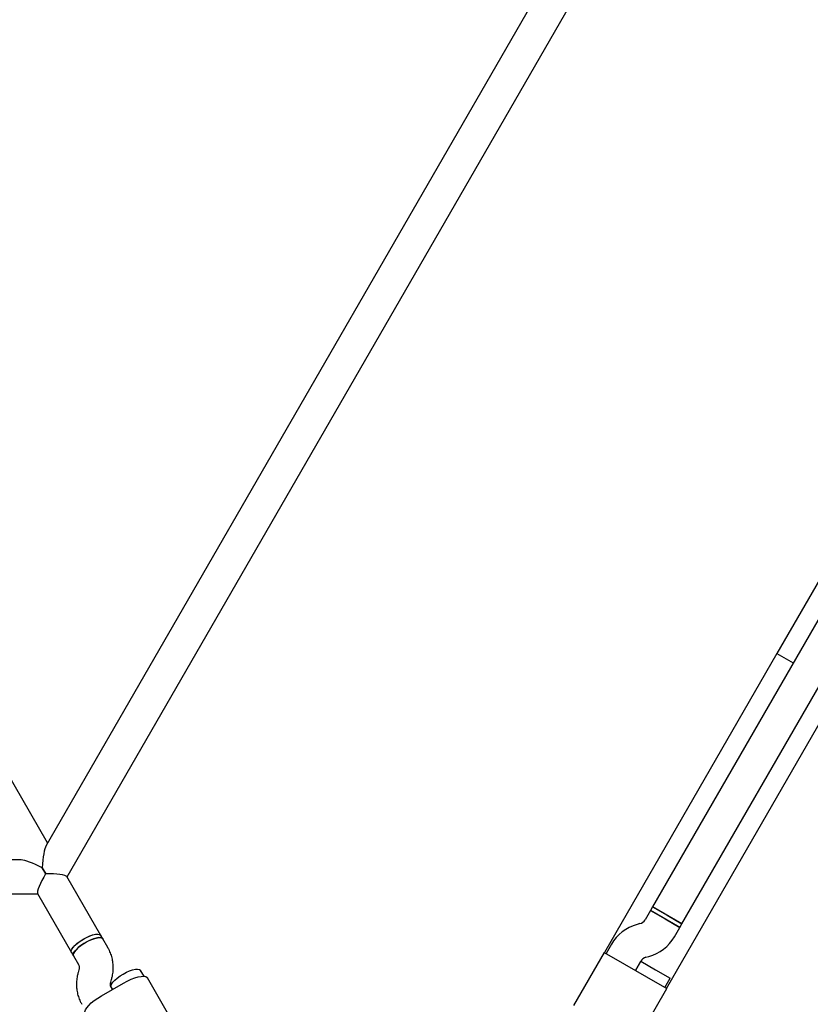
# Model space of a CAD drawing. Units: millimetres. Extents: x 7001 to 20044, y 1500 to 17692.
# Drawn here: x 12490 to 12862, y 9275 to 9739 of the extents above; entities that cross this region are included whole.
import ezdxf

# ---------------------------------------------------------------- set-up
doc = ezdxf.new("R2010")
doc.units = ezdxf.units.MM
doc.layers.add('Dimensions', color=7, linetype='Continuous')
doc.styles.get("Standard").update_dxf_attribs({"font": 'arial.ttf'})
doc.dimstyles.new('Leikkiset keinu', dxfattribs={"dimtxt": 150, "dimasz": 2.5, "dimexe": 0.06, "dimexo": 0.625, "dimtad": 0, "dimtih": 1, "dimtoh": 1, "dimdec": 0, "dimtxsty": 'Standard', "dimcen": 2.5, "dimadec": 0, "dimazin": 0, "dimtfac": 1, "dimtmove": 0, "dimatfit": 3, "dimfxl": 1, "dimarcsym": 0})

# ---------------------------------------------------------------- blocks, each defined once
blk = doc.blocks.new('*D19')
at = {"layer": 'Defpoints', "color": 0, "transparency": 16777216}
for p in [(17410.81, 11495.26), (7006.56, 10288.93), (17410.81, 1598.91)]:
    blk.add_point(p, dxfattribs=at)
at = {"layer": 'Dimensions', "color": 0, "lineweight": -2, "transparency": 16777216}
for p, q in [((17410.81, 11494.63), (17410.81, 1598.85)), ((7006.56, 10288.3), (7006.56, 1598.85)), ((7009.06, 1598.91), (11933.13, 1598.91)), ((17408.31, 1598.91), (12484.24, 1598.91))]:
    blk.add_line(p, q, dxfattribs=at)
at = {"layer": 'Dimensions', "color": 0, "transparency": 16777216}
for points in [[(7009.06, 1599.33), (7009.06, 1598.5), (7006.56, 1598.91)], [(17408.31, 1599.33), (17408.31, 1598.5), (17410.81, 1598.91)]]:
    blk.add_solid(points, dxfattribs=at)
at = {"layer": 'Dimensions', "color": 0, "transparency": 16777216, "insert": (12208.68, 1598.91), "char_height": 150, "attachment_point": 5}
blk.add_mtext('10410', dxfattribs=at)
blk = doc.blocks.new('*D20')
at = {"layer": 'Defpoints', "color": 0, "transparency": 16777216}
for p in [(12151.15, 14362.03), (19760.21, 14362.03), (12154.35, 4162.82)]:
    blk.add_point(p, dxfattribs=at)
at = {"layer": 'Dimensions', "color": 0, "lineweight": -2, "transparency": 16777216}
for p, q in [((12151.78, 14362.03), (19760.27, 14362.03)), ((19760.21, 14359.53), (19760.21, 9339.64)), ((19760.21, 4165.32), (19760.21, 9185.21)), ((12154.97, 4162.82), (19760.27, 4162.82))]:
    blk.add_line(p, q, dxfattribs=at)
at = {"layer": 'Dimensions', "color": 0, "transparency": 16777216}
for points in [[(19759.79, 14359.53), (19760.63, 14359.53), (19760.21, 14362.03)], [(19759.79, 4165.32), (19760.63, 4165.32), (19760.21, 4162.82)]]:
    blk.add_solid(points, dxfattribs=at)
at = {"layer": 'Dimensions', "color": 0, "transparency": 16777216, "insert": (19760.21, 9262.42), "char_height": 150, "attachment_point": 5}
blk.add_mtext('10200', dxfattribs=at)
blk = doc.blocks.new('*D21')
at = {"layer": 'Defpoints', "color": 0, "transparency": 16777216}
for p in [(15909.94, 11514.89), (8501.37, 10266.72), (15909.94, 2959.59)]:
    blk.add_point(p, dxfattribs=at)
at = {"layer": 'Dimensions', "color": 0, "lineweight": -2, "transparency": 16777216}
for p, q in [((15909.94, 11514.26), (15909.94, 2959.53)), ((8501.37, 10266.1), (8501.37, 2959.53)), ((8503.87, 2959.59), (11981.92, 2959.59)), ((15907.44, 2959.59), (12429.39, 2959.59))]:
    blk.add_line(p, q, dxfattribs=at)
at = {"layer": 'Dimensions', "color": 0, "transparency": 16777216}
for points in [[(8503.87, 2960.01), (8503.87, 2959.18), (8501.37, 2959.59)], [(15907.44, 2960.01), (15907.44, 2959.18), (15909.94, 2959.59)]]:
    blk.add_solid(points, dxfattribs=at)
at = {"layer": 'Dimensions', "color": 0, "transparency": 16777216, "insert": (12205.66, 2959.59), "char_height": 150, "attachment_point": 5}
blk.add_mtext('7410', dxfattribs=at)
blk = doc.blocks.new('*D22')
at = {"layer": 'Defpoints', "color": 0, "transparency": 16777216}
for p in [(12086.43, 12853), (18367.03, 12853), (12388.25, 6162.73)]:
    blk.add_point(p, dxfattribs=at)
at = {"layer": 'Dimensions', "color": 0, "lineweight": -2, "transparency": 16777216}
for p, q in [((12087.05, 12853), (18367.09, 12853)), ((18367.03, 12850.5), (18367.03, 9585.07)), ((18367.03, 6165.23), (18367.03, 9430.65)), ((12388.87, 6162.73), (18367.09, 6162.73))]:
    blk.add_line(p, q, dxfattribs=at)
at = {"layer": 'Dimensions', "color": 0, "transparency": 16777216}
for points in [[(18366.62, 12850.5), (18367.45, 12850.5), (18367.03, 12853)], [(18366.62, 6165.23), (18367.45, 6165.23), (18367.03, 6162.73)]]:
    blk.add_solid(points, dxfattribs=at)
at = {"layer": 'Dimensions', "color": 0, "transparency": 16777216, "insert": (18367.03, 9507.86), "char_height": 150, "attachment_point": 5}
blk.add_mtext('6700', dxfattribs=at)

msp = doc.modelspace()

# ---------------------------------------------------------------- linework, layer by layer
at = {"linetype": 'Continuous', "lineweight": 25}
for p, q in [((12838.92, 9932.75), (12502.47, 9350.01)), ((12512.44, 9335.27), (12856.67, 9931.5)), ((13006.67, 9699.71), (12788.17, 9321.26)), ((12802.02, 9313.26), (13020.52, 9691.71)), ((12503.2, 9351.27), (12366.69, 9587.7)), ((12889.75, 9514.91), (12846.75, 9440.43)), ((12846.75, 9440.43), (12765.5, 9299.7)), ((12846.75, 9440.43), (12854.42, 9436)), ((12794.69, 9282.85), (12875.94, 9423.58)), ((12490.8, 9343.27), (12167.17, 9343.27)), ((12500.71, 9339.57), (12502.31, 9336.81)), ((12502.31, 9336.81), (12500.71, 9339.57)), ((12528.31, 9307.77), (12512.35, 9335.42)), ((12165.18, 9327.27), (12498.58, 9327.27)), ((12498.49, 9327.42), (12514.46, 9299.77)), ((12788.17, 9321.26), (12787.17, 9319.52)), ((12802.02, 9313.26), (12788.17, 9321.26)), ((12788.17, 9321.26), (12795.1, 9317.26)), ((12787.17, 9319.52), (12784.65, 9315.17)), ((12801.02, 9311.52), (12787.17, 9319.52)), ((12787.17, 9319.52), (12794.1, 9315.52)), ((12794.1, 9315.52), (12801.02, 9311.52)), ((12795.1, 9317.26), (12802.03, 9313.26)), ((12782.22, 9313.31), (12780.9, 9312.95)), ((12798.51, 9307.17), (12801.02, 9311.52)), ((12801.02, 9311.52), (12802.03, 9313.26)), ((12529.26, 9306.13), (12528.31, 9307.77)), ((12531.63, 9302.02), (12529.26, 9306.13)), ((12768.75, 9303.63), (12766.24, 9299.28)), ((12514.46, 9299.77), (12515.4, 9298.13)), ((12515.4, 9298.13), (12517.78, 9294.02)), ((12765.37, 9299.78), (12750.91, 9274.72)), ((12765.37, 9299.78), (12774.9, 9294.28)), ((12785.04, 9297.5), (12786.37, 9297.85)), ((12774.9, 9294.28), (12785.29, 9288.28)), ((12780.1, 9291.28), (12782.61, 9295.63)), ((12782.6, 9295.61), (12780.1, 9291.28)), ((12782.6, 9295.61), (12789.52, 9291.61)), ((12518, 9291.61), (12517.62, 9290.33)), ((12548.66, 9288.53), (12547.05, 9291.32)), ((12563.8, 9264.3), (12550.28, 9287.73)), ((12785.29, 9288.28), (12794.82, 9282.78)), ((12789.52, 9291.61), (12796.45, 9287.61)), ((12793.95, 9283.28), (12796.45, 9287.61)), ((12528.55, 9279.35), (12538.95, 9285.35)), ((12532.95, 9285.75), (12533.33, 9287.03)), ((12533.75, 9282.35), (12533.18, 9283.34)), ((12533.19, 9283.32), (12533.75, 9282.35)), ((12780.35, 9257.72), (12794.82, 9282.78))]:
    msp.add_line(p, q, dxfattribs=at)
at = {"linetype": 'Continuous', "lineweight": 25, "flags": 128}
for points in [[(12514.45, 9299.77), (12514.39, 9299.9), (12514.36, 9300.52), (12514.65, 9301.3), (12515.25, 9302.19), (12516.15, 9303.16), (12517.28, 9304.15), (12518.61, 9305.13), (12520.07, 9306.04)], [(12529.26, 9306.13), (12528.95, 9306.45), (12528.28, 9306.69), (12527.33, 9306.72), (12526.14, 9306.53), (12524.78, 9306.14), (12523.3, 9305.56), (12521.77, 9304.82), (12520.27, 9303.96), (12518.87, 9303.01), (12517.63, 9302.02), (12516.61, 9301.03), (12515.86, 9300.1), (12515.41, 9299.26), (12515.28, 9298.55), (12515.4, 9298.13)], [(12517.2, 9304.09), (12518.52, 9305.07), (12519.98, 9305.99), (12521.49, 9306.8), (12523.01, 9307.47), (12524.44, 9307.97), (12525.74, 9308.28), (12526.83, 9308.37), (12527.66, 9308.25), (12528.21, 9307.91), (12528.31, 9307.77)], [(12520.07, 9306.04), (12521.59, 9306.85), (12523.1, 9307.51), (12524.53, 9308), (12525.81, 9308.29), (12526.89, 9308.37), (12527.71, 9308.23), (12528.23, 9307.89), (12528.31, 9307.77)], [(12521.02, 9304.41), (12522.54, 9305.21), (12524.05, 9305.87), (12525.48, 9306.36), (12526.76, 9306.65), (12527.83, 9306.73), (12528.65, 9306.59), (12529.18, 9306.25), (12529.26, 9306.13)], [(12514.46, 9299.77), (12514.41, 9299.86), (12514.35, 9300.48), (12514.62, 9301.25), (12515.21, 9302.13), (12516.08, 9303.09), (12517.2, 9304.09)], [(12515.4, 9298.13), (12515.34, 9298.26), (12515.3, 9298.89), (12515.59, 9299.66), (12516.2, 9300.56), (12517.09, 9301.52), (12518.23, 9302.52), (12519.56, 9303.49), (12521.02, 9304.41)], [(12538.81, 9289.59), (12540.33, 9290.4), (12541.84, 9291.06), (12543.27, 9291.55), (12544.55, 9291.84), (12545.63, 9291.91), (12546.45, 9291.78), (12546.97, 9291.43), (12547.05, 9291.32)], [(12533.19, 9283.32), (12533.13, 9283.44), (12533.09, 9284.07), (12533.38, 9284.85), (12533.99, 9285.74), (12534.88, 9286.7), (12536.02, 9287.7), (12537.35, 9288.68), (12538.81, 9289.59)], [(12538.95, 9285.35), (12540.73, 9286.31), (12542.51, 9287.13), (12544.23, 9287.78), (12545.83, 9288.24), (12547.26, 9288.5), (12548.47, 9288.54), (12549.42, 9288.37), (12550.07, 9287.99), (12550.28, 9287.73)], [(12520.83, 9270.73), (12520.71, 9271.04), (12520.7, 9271.79), (12521.03, 9272.69), (12521.67, 9273.72), (12522.61, 9274.83), (12523.81, 9275.99), (12525.23, 9277.15), (12526.83, 9278.29), (12528.55, 9279.35)]]:
    msp.add_lwpolyline(points, dxfattribs=at)
at = {"linetype": 'Continuous', "lineweight": 25}
for centre, radius, start, end in [((12781.19, 9317.17), 4, 285, 330), ((12786.08, 9293.63), 20, 105, 150), ((12781.19, 9317.17), 20, 285, 330), ((12786.08, 9293.63), 4, 105, 150)]:
    msp.add_arc(centre, radius, start, end, dxfattribs=at)
for major_axis, start_param, end_param in [((0, 15.36), 0.284238, 1.286558), ((13.3, -7.68), 1.855034, 2.857355), ((4.6, 7.96), 1.47372, 3.044516), ((9.19, 0), 0.097077, 1.667873)]:
    msp.add_ellipse((12503.2, 9335.27), major_axis=major_axis, ratio=0.168672, start_param=start_param, end_param=end_param, dxfattribs=at)
for points, knots in [([(12533.33, 9287.03), (12533.48, 9287.57), (12533.84, 9288.91), (12534.14, 9291.1), (12534.18, 9293.58), (12533.89, 9296.03), (12533.29, 9298.41), (12532.51, 9300.41), (12531.88, 9301.57), (12531.63, 9302.02)], [0, 0, 0, 0, 0.107364, 0.266812, 0.426018, 0.584748, 0.743014, 0.900865, 1, 1, 1, 1]), ([(12517.78, 9294.02), (12517.81, 9293.95), (12517.98, 9293.64), (12518.15, 9293.05), (12518.17, 9292.29), (12518.05, 9291.79), (12518, 9291.61)], [0, 0, 0, 0, 0.110643, 0.47782, 0.803068, 1, 1, 1, 1]), ([(12517.62, 9290.33), (12517.47, 9289.79), (12517.11, 9288.45), (12516.81, 9286.26), (12516.78, 9283.78), (12517.06, 9281.33), (12517.67, 9278.95), (12518.44, 9276.95), (12519.08, 9275.79), (12519.32, 9275.34)], [0, 0, 0, 0, 0.107364, 0.266812, 0.426018, 0.584748, 0.743014, 0.900865, 1, 1, 1, 1]), ([(12533.18, 9283.34), (12533.14, 9283.41), (12532.97, 9283.72), (12532.8, 9284.31), (12532.78, 9285.07), (12532.91, 9285.56), (12532.95, 9285.75)], [0, 0, 0, 0, 0.110643, 0.47782, 0.803068, 1, 1, 1, 1])]:
    msp.add_open_spline(points, degree=3, knots=knots, dxfattribs=at)

# ---------------------------------------------------------------- dimensions: what is measured, and where the dimension line sits
at = {"layer": 'Dimensions'}
for base, p1, p2, text, picture, middle in [((19760.21, 14362.03), (12154.35, 4162.82), (12151.15, 14362.03), '10200', '*D20', (19760.21, 9262.42)), ((18367.03, 12853), (12388.25, 6162.73), (12086.43, 12853), '6700', '*D22', (18367.03, 9507.86))]:
    dim = msp.add_linear_dim(base=base, p1=p1, p2=p2, angle=90, text=text, dimstyle='Leikkiset keinu', dxfattribs=at)
    dim.commit()
    dim.dimension.update_dxf_attribs({"geometry": picture, "text_midpoint": middle})
for base, p1, p2, text, picture, middle in [((15909.94, 2959.59), (8501.37, 10266.72), (15909.94, 11514.89), '7410', '*D21', (12205.66, 2959.59)), ((17410.81, 1598.91), (7006.56, 10288.93), (17410.81, 11495.26), '10410', '*D19', (12208.68, 1598.91))]:
    dim = msp.add_linear_dim(base=base, p1=p1, p2=p2, text=text, dimstyle='Leikkiset keinu', dxfattribs=at)
    dim.commit()
    dim.dimension.update_dxf_attribs({"geometry": picture, "text_midpoint": middle})

doc.saveas('drawing.dxf')
